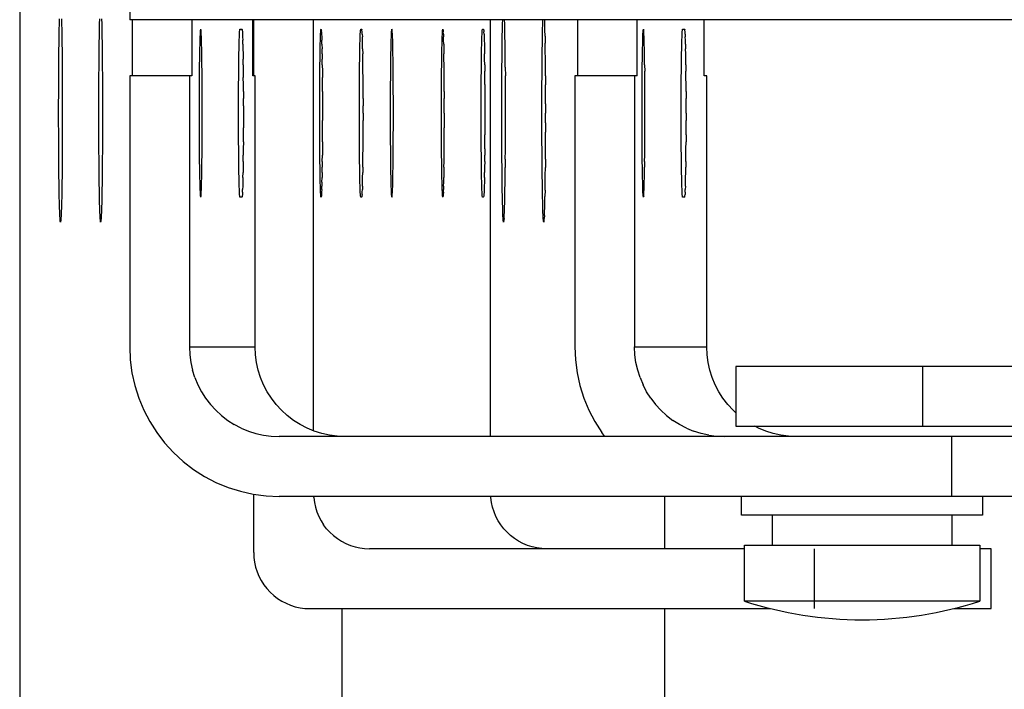
# Model space of a CAD drawing. Extents: x -12300 to 12300, y -2684 to 2667.
# Drawn here: x -511 to -459, y 1334 to 1370 of the extents above; entities that cross this region are included whole.
import ezdxf

# ---------------------------------------------------------------- set-up
doc = ezdxf.new("R2010")
doc.units = 0
doc.header["$LTSCALE"] = 101.6
doc.header["$MEASUREMENT"] = 0
doc.layers.add('DATA', color=7, linetype='CONTINUOUS')

msp = doc.modelspace()

# ---------------------------------------------------------------- linework, layer by layer
at = {"layer": 'DATA', "color": 7, "linetype": 'Continuous'}
for p, q in [((-511.336, 1506.401), (-511.336, 1293.599)), ((-505.449, 1430), (-505.449, 1370)), ((-509.216, 1369.462), (-509.209, 1369.772)), ((-509.209, 1369.772), (-509.201, 1370.045)), ((-509.103, 1370.045), (-509.096, 1369.772)), ((-509.096, 1369.772), (-509.089, 1369.462)), ((-507.066, 1369.462), (-507.059, 1369.772)), ((-507.059, 1369.772), (-507.051, 1370.045)), ((-506.953, 1370.045), (-506.946, 1369.772)), ((-506.946, 1369.772), (-506.939, 1369.462)), ((-445.465, 1370), (-505.449, 1370)), ((-505.314, 1370), (-505.314, 1367)), ((-502.114, 1370), (-502.114, 1367)), ((-498.864, 1367), (-498.864, 1370)), ((-498.808, 1367), (-498.808, 1370)), ((-495.609, 1348.005), (-495.609, 1370)), ((-486.128, 1347.7), (-486.128, 1370)), ((-485.497, 1369.462), (-485.49, 1369.772)), ((-485.49, 1369.772), (-485.484, 1370)), ((-485.377, 1369.772), (-485.383, 1370)), ((-485.371, 1369.462), (-485.377, 1369.772)), ((-483.347, 1369.462), (-483.34, 1369.772)), ((-483.34, 1369.772), (-483.334, 1370)), ((-483.227, 1369.772), (-483.233, 1370)), ((-483.22, 1369.462), (-483.227, 1369.772)), ((-481.485, 1370), (-481.485, 1367)), ((-478.285, 1367), (-478.285, 1370)), ((-474.696, 1367), (-474.696, 1370)), ((-509.222, 1369.119), (-509.216, 1369.462)), ((-509.089, 1369.462), (-509.082, 1369.119)), ((-507.072, 1369.119), (-507.066, 1369.462)), ((-506.939, 1369.462), (-506.932, 1369.119)), ((-501.672, 1369.078), (-501.666, 1369.229)), ((-501.666, 1369.229), (-501.66, 1369.347)), ((-501.66, 1369.347), (-501.653, 1369.432)), ((-501.653, 1369.432), (-501.647, 1369.483)), ((-501.647, 1369.483), (-501.64, 1369.5)), ((-501.634, 1369.483), (-501.64, 1369.5)), ((-501.627, 1369.432), (-501.634, 1369.483)), ((-501.621, 1369.347), (-501.627, 1369.432)), ((-501.614, 1369.229), (-501.621, 1369.347)), ((-501.608, 1369.078), (-501.614, 1369.229)), ((-499.577, 1369.078), (-499.571, 1369.229)), ((-499.571, 1369.229), (-499.565, 1369.347)), ((-499.565, 1369.347), (-499.558, 1369.432)), ((-499.558, 1369.432), (-499.552, 1369.483)), ((-499.552, 1369.483), (-499.545, 1369.5)), ((-499.545, 1369.5), (-499.435, 1369.5)), ((-499.435, 1369.5), (-499.429, 1369.483)), ((-499.422, 1369.432), (-499.429, 1369.483)), ((-499.422, 1369.432), (-499.415, 1369.347)), ((-499.415, 1369.347), (-499.409, 1369.229)), ((-499.409, 1369.229), (-499.403, 1369.078)), ((-495.235, 1369.078), (-495.228, 1369.229)), ((-495.228, 1369.229), (-495.222, 1369.347)), ((-495.222, 1369.347), (-495.216, 1369.432)), ((-495.216, 1369.432), (-495.209, 1369.483)), ((-495.209, 1369.483), (-495.202, 1369.5)), ((-495.196, 1369.483), (-495.202, 1369.5)), ((-495.196, 1369.483), (-495.189, 1369.432)), ((-495.183, 1369.347), (-495.189, 1369.432)), ((-495.183, 1369.347), (-495.176, 1369.229)), ((-495.176, 1369.229), (-495.17, 1369.078)), ((-493.11, 1369.078), (-493.104, 1369.229)), ((-493.104, 1369.229), (-493.097, 1369.347)), ((-493.097, 1369.347), (-493.091, 1369.432)), ((-493.091, 1369.432), (-493.084, 1369.483)), ((-493.084, 1369.483), (-493.078, 1369.5)), ((-493.078, 1369.5), (-493.027, 1369.5)), ((-493.027, 1369.5), (-493.02, 1369.483)), ((-493.014, 1369.432), (-493.02, 1369.483)), ((-493.007, 1369.347), (-493.014, 1369.432)), ((-493.001, 1369.229), (-493.007, 1369.347)), ((-493.001, 1369.229), (-492.995, 1369.078)), ((-491.442, 1369.078), (-491.436, 1369.229)), ((-491.436, 1369.229), (-491.43, 1369.347)), ((-491.43, 1369.347), (-491.423, 1369.432)), ((-491.423, 1369.432), (-491.417, 1369.483)), ((-491.417, 1369.483), (-491.41, 1369.5)), ((-491.404, 1369.483), (-491.41, 1369.5)), ((-491.397, 1369.432), (-491.404, 1369.483)), ((-491.39, 1369.347), (-491.397, 1369.432)), ((-491.384, 1369.229), (-491.39, 1369.347)), ((-491.378, 1369.078), (-491.384, 1369.229)), ((-488.717, 1369.078), (-488.711, 1369.229)), ((-488.711, 1369.229), (-488.704, 1369.347)), ((-488.704, 1369.347), (-488.698, 1369.432)), ((-488.698, 1369.432), (-488.691, 1369.483)), ((-488.691, 1369.483), (-488.685, 1369.5)), ((-488.685, 1369.5), (-488.678, 1369.483)), ((-488.671, 1369.432), (-488.678, 1369.483)), ((-488.671, 1369.432), (-488.665, 1369.347)), ((-488.658, 1369.229), (-488.665, 1369.347)), ((-488.658, 1369.229), (-488.652, 1369.078)), ((-486.592, 1369.078), (-486.586, 1369.229)), ((-486.586, 1369.229), (-486.58, 1369.347)), ((-486.58, 1369.347), (-486.573, 1369.432)), ((-486.573, 1369.432), (-486.567, 1369.483)), ((-486.567, 1369.483), (-486.56, 1369.5)), ((-486.56, 1369.5), (-486.509, 1369.5)), ((-486.509, 1369.5), (-486.502, 1369.483)), ((-486.496, 1369.432), (-486.502, 1369.483)), ((-486.496, 1369.432), (-486.489, 1369.347)), ((-486.483, 1369.229), (-486.489, 1369.347)), ((-486.483, 1369.229), (-486.477, 1369.078)), ((-485.504, 1369.119), (-485.497, 1369.462)), ((-485.364, 1369.119), (-485.371, 1369.462)), ((-483.354, 1369.119), (-483.347, 1369.462)), ((-483.214, 1369.119), (-483.22, 1369.462)), ((-477.979, 1369.078), (-477.973, 1369.229)), ((-477.973, 1369.229), (-477.966, 1369.347)), ((-477.966, 1369.347), (-477.96, 1369.432)), ((-477.96, 1369.432), (-477.953, 1369.483)), ((-477.953, 1369.483), (-477.947, 1369.5)), ((-477.947, 1369.5), (-477.94, 1369.483)), ((-477.933, 1369.432), (-477.94, 1369.483)), ((-477.927, 1369.347), (-477.933, 1369.432)), ((-477.921, 1369.229), (-477.927, 1369.347)), ((-477.914, 1369.078), (-477.921, 1369.229)), ((-475.884, 1369.078), (-475.878, 1369.229)), ((-475.878, 1369.229), (-475.871, 1369.347)), ((-475.871, 1369.347), (-475.865, 1369.432)), ((-475.865, 1369.432), (-475.858, 1369.483)), ((-475.858, 1369.483), (-475.852, 1369.5)), ((-475.852, 1369.5), (-475.741, 1369.5)), ((-475.741, 1369.5), (-475.735, 1369.483)), ((-475.728, 1369.432), (-475.735, 1369.483)), ((-475.722, 1369.347), (-475.728, 1369.432)), ((-475.715, 1369.229), (-475.722, 1369.347)), ((-475.715, 1369.229), (-475.709, 1369.078)), ((-509.233, 1368.341), (-509.228, 1368.744)), ((-509.228, 1368.744), (-509.222, 1369.119)), ((-509.082, 1369.119), (-509.077, 1368.744)), ((-509.077, 1368.744), (-509.071, 1368.341)), ((-507.083, 1368.341), (-507.078, 1368.744)), ((-507.078, 1368.744), (-507.072, 1369.119)), ((-506.932, 1369.119), (-506.927, 1368.744)), ((-506.927, 1368.744), (-506.921, 1368.341)), ((-501.684, 1368.686), (-501.678, 1368.897)), ((-501.678, 1368.897), (-501.672, 1369.078)), ((-501.602, 1368.897), (-501.608, 1369.078)), ((-501.597, 1368.686), (-501.602, 1368.897)), ((-499.589, 1368.686), (-499.583, 1368.897)), ((-499.583, 1368.897), (-499.577, 1369.078)), ((-499.403, 1369.078), (-499.397, 1368.897)), ((-499.391, 1368.686), (-499.397, 1368.897)), ((-495.246, 1368.686), (-495.24, 1368.897)), ((-495.24, 1368.897), (-495.235, 1369.078)), ((-495.17, 1369.078), (-495.164, 1368.897)), ((-495.159, 1368.686), (-495.164, 1368.897)), ((-493.121, 1368.686), (-493.116, 1368.897)), ((-493.116, 1368.897), (-493.11, 1369.078)), ((-492.989, 1368.897), (-492.995, 1369.078)), ((-492.983, 1368.686), (-492.989, 1368.897)), ((-491.454, 1368.686), (-491.448, 1368.897)), ((-491.448, 1368.897), (-491.442, 1369.078)), ((-491.372, 1368.897), (-491.378, 1369.078)), ((-491.366, 1368.686), (-491.372, 1368.897)), ((-488.728, 1368.686), (-488.723, 1368.897)), ((-488.723, 1368.897), (-488.717, 1369.078)), ((-488.646, 1368.897), (-488.652, 1369.078)), ((-488.641, 1368.686), (-488.646, 1368.897)), ((-486.604, 1368.686), (-486.598, 1368.897)), ((-486.598, 1368.897), (-486.592, 1369.078)), ((-486.477, 1369.078), (-486.471, 1368.897)), ((-486.471, 1368.897), (-486.465, 1368.686)), ((-485.515, 1368.341), (-485.509, 1368.744)), ((-485.509, 1368.744), (-485.504, 1369.119)), ((-485.358, 1368.744), (-485.364, 1369.119)), ((-485.353, 1368.341), (-485.358, 1368.744)), ((-483.365, 1368.341), (-483.359, 1368.744)), ((-483.359, 1368.744), (-483.354, 1369.119)), ((-483.214, 1369.119), (-483.208, 1368.744)), ((-483.203, 1368.341), (-483.208, 1368.744)), ((-477.99, 1368.686), (-477.985, 1368.897)), ((-477.985, 1368.897), (-477.979, 1369.078)), ((-477.908, 1368.897), (-477.914, 1369.078)), ((-477.903, 1368.686), (-477.908, 1368.897)), ((-475.895, 1368.686), (-475.89, 1368.897)), ((-475.89, 1368.897), (-475.884, 1369.078)), ((-475.703, 1368.897), (-475.709, 1369.078)), ((-475.698, 1368.686), (-475.703, 1368.897)), ((-509.238, 1367.912), (-509.233, 1368.341)), ((-509.071, 1368.341), (-509.067, 1367.912)), ((-507.088, 1367.912), (-507.083, 1368.341)), ((-506.921, 1368.341), (-506.917, 1367.912)), ((-501.699, 1367.893), (-501.694, 1368.182)), ((-501.694, 1368.182), (-501.689, 1368.447)), ((-501.689, 1368.447), (-501.684, 1368.686)), ((-501.591, 1368.447), (-501.597, 1368.686)), ((-501.586, 1368.182), (-501.591, 1368.447)), ((-501.582, 1367.893), (-501.586, 1368.182)), ((-499.604, 1367.893), (-499.599, 1368.182)), ((-499.599, 1368.182), (-499.594, 1368.447)), ((-499.594, 1368.447), (-499.589, 1368.686)), ((-499.391, 1368.686), (-499.386, 1368.447)), ((-499.386, 1368.447), (-499.381, 1368.182)), ((-499.381, 1368.182), (-499.377, 1367.893)), ((-495.261, 1367.893), (-495.256, 1368.182)), ((-495.256, 1368.182), (-495.251, 1368.447)), ((-495.251, 1368.447), (-495.246, 1368.686)), ((-495.159, 1368.686), (-495.153, 1368.447)), ((-495.149, 1368.182), (-495.153, 1368.447)), ((-495.149, 1368.182), (-495.144, 1367.893)), ((-493.136, 1367.893), (-493.132, 1368.182)), ((-493.132, 1368.182), (-493.127, 1368.447)), ((-493.127, 1368.447), (-493.121, 1368.686)), ((-492.978, 1368.447), (-492.983, 1368.686)), ((-492.978, 1368.447), (-492.973, 1368.182)), ((-492.969, 1367.893), (-492.973, 1368.182)), ((-491.469, 1367.893), (-491.464, 1368.182)), ((-491.464, 1368.182), (-491.459, 1368.447)), ((-491.459, 1368.447), (-491.454, 1368.686)), ((-491.361, 1368.447), (-491.366, 1368.686)), ((-491.356, 1368.182), (-491.361, 1368.447)), ((-491.352, 1367.893), (-491.356, 1368.182)), ((-488.743, 1367.893), (-488.738, 1368.182)), ((-488.738, 1368.182), (-488.733, 1368.447)), ((-488.733, 1368.447), (-488.728, 1368.686)), ((-488.641, 1368.686), (-488.636, 1368.447)), ((-488.636, 1368.447), (-488.631, 1368.182)), ((-488.626, 1367.893), (-488.631, 1368.182)), ((-486.618, 1367.893), (-486.614, 1368.182)), ((-486.614, 1368.182), (-486.609, 1368.447)), ((-486.609, 1368.447), (-486.604, 1368.686)), ((-486.465, 1368.686), (-486.46, 1368.447)), ((-486.46, 1368.447), (-486.455, 1368.182)), ((-486.451, 1367.893), (-486.455, 1368.182)), ((-485.519, 1367.912), (-485.515, 1368.341)), ((-485.349, 1367.912), (-485.353, 1368.341)), ((-483.369, 1367.912), (-483.365, 1368.341)), ((-483.198, 1367.912), (-483.203, 1368.341)), ((-478.005, 1367.893), (-478, 1368.182)), ((-478, 1368.182), (-477.996, 1368.447)), ((-477.996, 1368.447), (-477.99, 1368.686)), ((-477.898, 1368.447), (-477.903, 1368.686)), ((-477.893, 1368.182), (-477.898, 1368.447)), ((-477.888, 1367.893), (-477.893, 1368.182)), ((-475.91, 1367.893), (-475.905, 1368.182)), ((-475.905, 1368.182), (-475.901, 1368.447)), ((-475.901, 1368.447), (-475.895, 1368.686)), ((-475.698, 1368.686), (-475.693, 1368.447)), ((-475.688, 1368.182), (-475.693, 1368.447)), ((-475.683, 1367.893), (-475.688, 1368.182)), ((-509.242, 1367.462), (-509.238, 1367.912)), ((-509.067, 1367.912), (-509.063, 1367.462)), ((-507.091, 1367.462), (-507.088, 1367.912)), ((-506.917, 1367.912), (-506.913, 1367.462)), ((-501.703, 1367.581), (-501.699, 1367.893)), ((-501.578, 1367.581), (-501.582, 1367.893)), ((-499.608, 1367.581), (-499.604, 1367.893)), ((-499.373, 1367.581), (-499.377, 1367.893)), ((-495.265, 1367.581), (-495.261, 1367.893)), ((-495.14, 1367.581), (-495.144, 1367.893)), ((-493.14, 1367.581), (-493.136, 1367.893)), ((-492.965, 1367.581), (-492.969, 1367.893)), ((-491.473, 1367.581), (-491.469, 1367.893)), ((-491.348, 1367.581), (-491.352, 1367.893)), ((-488.747, 1367.581), (-488.743, 1367.893)), ((-488.622, 1367.581), (-488.626, 1367.893)), ((-486.622, 1367.581), (-486.618, 1367.893)), ((-486.447, 1367.581), (-486.451, 1367.893)), ((-485.523, 1367.462), (-485.519, 1367.912)), ((-485.345, 1367.462), (-485.349, 1367.912)), ((-483.373, 1367.462), (-483.369, 1367.912)), ((-483.195, 1367.462), (-483.198, 1367.912)), ((-478.009, 1367.581), (-478.005, 1367.893)), ((-477.884, 1367.581), (-477.888, 1367.893)), ((-475.914, 1367.581), (-475.91, 1367.893)), ((-475.679, 1367.581), (-475.683, 1367.893)), ((-509.245, 1366.992), (-509.242, 1367.462)), ((-509.063, 1367.462), (-509.06, 1366.992)), ((-507.095, 1366.992), (-507.091, 1367.462)), ((-506.913, 1367.462), (-506.909, 1366.992)), ((-501.709, 1366.902), (-501.706, 1367.25)), ((-501.706, 1367.25), (-501.703, 1367.581)), ((-501.574, 1367.25), (-501.578, 1367.581)), ((-501.571, 1366.902), (-501.574, 1367.25)), ((-499.614, 1366.902), (-499.611, 1367.25)), ((-499.611, 1367.25), (-499.608, 1367.581)), ((-499.373, 1367.581), (-499.369, 1367.25)), ((-499.369, 1367.25), (-499.366, 1366.902)), ((-495.271, 1366.902), (-495.268, 1367.25)), ((-495.268, 1367.25), (-495.265, 1367.581)), ((-495.14, 1367.581), (-495.136, 1367.25)), ((-495.136, 1367.25), (-495.133, 1366.902)), ((-493.147, 1366.902), (-493.144, 1367.25)), ((-493.144, 1367.25), (-493.14, 1367.581)), ((-492.961, 1367.25), (-492.965, 1367.581)), ((-492.958, 1366.902), (-492.961, 1367.25)), ((-491.479, 1366.902), (-491.476, 1367.25)), ((-491.476, 1367.25), (-491.473, 1367.581)), ((-491.344, 1367.25), (-491.348, 1367.581)), ((-491.341, 1366.902), (-491.344, 1367.25)), ((-488.754, 1366.902), (-488.751, 1367.25)), ((-488.751, 1367.25), (-488.747, 1367.581)), ((-488.619, 1367.25), (-488.622, 1367.581)), ((-488.615, 1366.902), (-488.619, 1367.25)), ((-486.629, 1366.902), (-486.626, 1367.25)), ((-486.626, 1367.25), (-486.622, 1367.581)), ((-486.447, 1367.581), (-486.443, 1367.25)), ((-486.44, 1366.902), (-486.443, 1367.25)), ((-485.527, 1366.992), (-485.523, 1367.462)), ((-485.345, 1367.462), (-485.341, 1366.992)), ((-483.377, 1366.992), (-483.373, 1367.462)), ((-483.191, 1366.992), (-483.195, 1367.462)), ((-478.016, 1366.902), (-478.013, 1367.25)), ((-478.013, 1367.25), (-478.009, 1367.581)), ((-477.884, 1367.581), (-477.881, 1367.25)), ((-477.878, 1366.902), (-477.881, 1367.25)), ((-475.921, 1366.902), (-475.918, 1367.25)), ((-475.918, 1367.25), (-475.914, 1367.581)), ((-475.679, 1367.581), (-475.676, 1367.25)), ((-475.672, 1366.902), (-475.676, 1367.25)), ((-509.247, 1366.508), (-509.245, 1366.992)), ((-509.06, 1366.992), (-509.057, 1366.508)), ((-507.097, 1366.508), (-507.095, 1366.992)), ((-506.909, 1366.992), (-506.907, 1366.508)), ((-505.449, 1367), (-505.449, 1352.5)), ((-502.114, 1367), (-505.449, 1367)), ((-502.25, 1367), (-502.25, 1352.5)), ((-501.712, 1366.539), (-501.709, 1366.902)), ((-501.569, 1366.539), (-501.571, 1366.902)), ((-499.617, 1366.539), (-499.614, 1366.902)), ((-499.364, 1366.539), (-499.366, 1366.902)), ((-498.728, 1367), (-498.864, 1367)), ((-498.728, 1352.5), (-498.728, 1367)), ((-495.274, 1366.539), (-495.271, 1366.902)), ((-495.131, 1366.539), (-495.133, 1366.902)), ((-493.149, 1366.539), (-493.147, 1366.902)), ((-492.955, 1366.539), (-492.958, 1366.902)), ((-491.482, 1366.539), (-491.479, 1366.902)), ((-491.339, 1366.539), (-491.341, 1366.902)), ((-488.756, 1366.539), (-488.754, 1366.902)), ((-488.613, 1366.539), (-488.615, 1366.902)), ((-486.631, 1366.539), (-486.629, 1366.902)), ((-486.437, 1366.539), (-486.44, 1366.902)), ((-485.529, 1366.508), (-485.527, 1366.992)), ((-485.339, 1366.508), (-485.341, 1366.992)), ((-483.379, 1366.508), (-483.377, 1366.992)), ((-483.191, 1366.992), (-483.189, 1366.508)), ((-481.62, 1367), (-481.62, 1352.5)), ((-478.285, 1367), (-481.62, 1367)), ((-478.421, 1367), (-478.421, 1352.5)), ((-478.018, 1366.539), (-478.016, 1366.902)), ((-477.875, 1366.539), (-477.878, 1366.902)), ((-475.923, 1366.539), (-475.921, 1366.902)), ((-475.67, 1366.539), (-475.672, 1366.902)), ((-474.561, 1367), (-474.696, 1367)), ((-474.561, 1352.5), (-474.561, 1367)), ((-509.249, 1366.012), (-509.247, 1366.508)), ((-509.057, 1366.508), (-509.055, 1366.012)), ((-507.099, 1366.012), (-507.097, 1366.508)), ((-506.907, 1366.508), (-506.905, 1366.012)), ((-501.715, 1365.781), (-501.714, 1366.165)), ((-501.714, 1366.165), (-501.712, 1366.539)), ((-501.567, 1366.165), (-501.569, 1366.539)), ((-501.565, 1365.781), (-501.567, 1366.165)), ((-499.62, 1365.781), (-499.619, 1366.165)), ((-499.619, 1366.165), (-499.617, 1366.539)), ((-499.362, 1366.165), (-499.364, 1366.539)), ((-499.362, 1366.165), (-499.36, 1365.781)), ((-495.277, 1365.781), (-495.276, 1366.165)), ((-495.276, 1366.165), (-495.274, 1366.539)), ((-495.129, 1366.165), (-495.131, 1366.539)), ((-495.129, 1366.165), (-495.127, 1365.781)), ((-493.153, 1365.781), (-493.151, 1366.165)), ((-493.151, 1366.165), (-493.149, 1366.539)), ((-492.953, 1366.165), (-492.955, 1366.539)), ((-492.952, 1365.781), (-492.953, 1366.165)), ((-491.485, 1365.781), (-491.484, 1366.165)), ((-491.484, 1366.165), (-491.482, 1366.539)), ((-491.337, 1366.165), (-491.339, 1366.539)), ((-491.335, 1365.781), (-491.337, 1366.165)), ((-488.76, 1365.781), (-488.758, 1366.165)), ((-488.758, 1366.165), (-488.756, 1366.539)), ((-488.611, 1366.165), (-488.613, 1366.539)), ((-488.611, 1366.165), (-488.61, 1365.781)), ((-486.635, 1365.781), (-486.633, 1366.165)), ((-486.633, 1366.165), (-486.631, 1366.539)), ((-486.437, 1366.539), (-486.435, 1366.165)), ((-486.435, 1366.165), (-486.434, 1365.781)), ((-485.531, 1366.012), (-485.529, 1366.508)), ((-485.337, 1366.012), (-485.339, 1366.508)), ((-483.381, 1366.012), (-483.379, 1366.508)), ((-483.187, 1366.012), (-483.189, 1366.508)), ((-478.022, 1365.781), (-478.02, 1366.165)), ((-478.02, 1366.165), (-478.018, 1366.539)), ((-477.873, 1366.165), (-477.875, 1366.539)), ((-477.872, 1365.781), (-477.873, 1366.165)), ((-475.927, 1365.781), (-475.925, 1366.165)), ((-475.925, 1366.165), (-475.923, 1366.539)), ((-475.668, 1366.165), (-475.67, 1366.539)), ((-475.668, 1366.165), (-475.666, 1365.781)), ((-509.25, 1365.508), (-509.249, 1366.012)), ((-509.055, 1366.012), (-509.054, 1365.508)), ((-507.1, 1365.508), (-507.099, 1366.012)), ((-506.905, 1366.012), (-506.904, 1365.508)), ((-501.716, 1365.392), (-501.715, 1365.781)), ((-501.564, 1365.392), (-501.565, 1365.781)), ((-499.621, 1365.392), (-499.62, 1365.781)), ((-499.359, 1365.392), (-499.36, 1365.781)), ((-495.278, 1365.392), (-495.277, 1365.781)), ((-495.127, 1365.781), (-495.126, 1365.392)), ((-493.154, 1365.392), (-493.153, 1365.781)), ((-492.952, 1365.781), (-492.951, 1365.392)), ((-491.486, 1365.392), (-491.485, 1365.781)), ((-491.334, 1365.392), (-491.335, 1365.781)), ((-488.76, 1365.392), (-488.76, 1365.781)), ((-488.609, 1365.392), (-488.61, 1365.781)), ((-486.636, 1365.392), (-486.635, 1365.781)), ((-486.434, 1365.781), (-486.433, 1365.392)), ((-485.532, 1365.508), (-485.531, 1366.012)), ((-485.336, 1365.508), (-485.337, 1366.012)), ((-483.382, 1365.508), (-483.381, 1366.012)), ((-483.186, 1365.508), (-483.187, 1366.012)), ((-478.022, 1365.392), (-478.022, 1365.781)), ((-477.871, 1365.392), (-477.872, 1365.781)), ((-475.927, 1365.392), (-475.927, 1365.781)), ((-475.666, 1365.392), (-475.666, 1365.781)), ((-509.251, 1365), (-509.25, 1365.508)), ((-509.054, 1365.508), (-509.054, 1365)), ((-507.101, 1365), (-507.1, 1365.508)), ((-506.904, 1365.508), (-506.904, 1365)), ((-501.716, 1365), (-501.716, 1365.392)), ((-501.564, 1365), (-501.564, 1365.392)), ((-499.621, 1365), (-499.621, 1365.392)), ((-499.359, 1365.392), (-499.359, 1365)), ((-495.279, 1365), (-495.278, 1365.392)), ((-495.126, 1365.392), (-495.126, 1365)), ((-493.154, 1365), (-493.154, 1365.392)), ((-492.951, 1365), (-492.951, 1365.392)), ((-491.486, 1365), (-491.486, 1365.392)), ((-491.334, 1365), (-491.334, 1365.392)), ((-488.761, 1365), (-488.76, 1365.392)), ((-488.608, 1365), (-488.609, 1365.392)), ((-486.636, 1365), (-486.636, 1365.392)), ((-486.433, 1365.392), (-486.433, 1365)), ((-485.533, 1365), (-485.532, 1365.508)), ((-485.335, 1365), (-485.336, 1365.508)), ((-483.382, 1365), (-483.382, 1365.508)), ((-483.186, 1365.508), (-483.185, 1365)), ((-478.023, 1365), (-478.022, 1365.392)), ((-477.87, 1365), (-477.871, 1365.392)), ((-475.928, 1365), (-475.927, 1365.392)), ((-475.665, 1365), (-475.666, 1365.392)), ((-509.25, 1364.492), (-509.251, 1365)), ((-509.249, 1363.988), (-509.25, 1364.492)), ((-509.054, 1364.492), (-509.055, 1363.988)), ((-509.054, 1365), (-509.054, 1364.492)), ((-507.1, 1364.492), (-507.101, 1365)), ((-507.099, 1363.988), (-507.1, 1364.492)), ((-506.904, 1364.492), (-506.905, 1363.988)), ((-506.904, 1365), (-506.904, 1364.492)), ((-501.716, 1364.608), (-501.716, 1365)), ((-501.715, 1364.219), (-501.716, 1364.608)), ((-501.565, 1364.219), (-501.564, 1364.608)), ((-501.564, 1364.608), (-501.564, 1365)), ((-499.621, 1364.608), (-499.621, 1365)), ((-499.62, 1364.219), (-499.621, 1364.608)), ((-499.359, 1364.608), (-499.36, 1364.219)), ((-499.359, 1365), (-499.359, 1364.608)), ((-495.278, 1364.608), (-495.279, 1365)), ((-495.277, 1364.219), (-495.278, 1364.608)), ((-495.127, 1364.219), (-495.126, 1364.608)), ((-495.126, 1365), (-495.126, 1364.608)), ((-493.154, 1364.608), (-493.154, 1365)), ((-493.153, 1364.219), (-493.154, 1364.608)), ((-492.952, 1364.219), (-492.951, 1364.608)), ((-492.951, 1365), (-492.951, 1364.608)), ((-491.486, 1364.608), (-491.486, 1365)), ((-491.485, 1364.219), (-491.486, 1364.608)), ((-491.335, 1364.219), (-491.334, 1364.608)), ((-491.334, 1364.608), (-491.334, 1365)), ((-488.76, 1364.608), (-488.761, 1365)), ((-488.76, 1364.219), (-488.76, 1364.608)), ((-488.609, 1364.608), (-488.61, 1364.219)), ((-488.608, 1365), (-488.609, 1364.608)), ((-486.636, 1364.608), (-486.636, 1365)), ((-486.635, 1364.219), (-486.636, 1364.608)), ((-486.433, 1364.608), (-486.434, 1364.219)), ((-486.433, 1365), (-486.433, 1364.608)), ((-485.532, 1364.492), (-485.533, 1365)), ((-485.531, 1363.988), (-485.532, 1364.492)), ((-485.337, 1363.988), (-485.336, 1364.492)), ((-485.336, 1364.492), (-485.335, 1365)), ((-483.382, 1364.492), (-483.382, 1365)), ((-483.381, 1363.988), (-483.382, 1364.492)), ((-483.186, 1364.492), (-483.187, 1363.988)), ((-483.186, 1364.492), (-483.185, 1365)), ((-478.022, 1364.608), (-478.023, 1365)), ((-478.022, 1364.219), (-478.022, 1364.608)), ((-477.872, 1364.219), (-477.871, 1364.608)), ((-477.871, 1364.608), (-477.87, 1365)), ((-475.927, 1364.608), (-475.928, 1365)), ((-475.927, 1364.219), (-475.927, 1364.608)), ((-475.665, 1365), (-475.666, 1364.608)), ((-475.666, 1364.219), (-475.666, 1364.608)), ((-509.247, 1363.492), (-509.249, 1363.988)), ((-509.055, 1363.988), (-509.057, 1363.492)), ((-507.097, 1363.492), (-507.099, 1363.988)), ((-506.905, 1363.988), (-506.907, 1363.492)), ((-501.714, 1363.835), (-501.715, 1364.219)), ((-501.567, 1363.835), (-501.565, 1364.219)), ((-499.619, 1363.835), (-499.62, 1364.219)), ((-499.362, 1363.835), (-499.36, 1364.219)), ((-495.276, 1363.835), (-495.277, 1364.219)), ((-495.129, 1363.835), (-495.127, 1364.219)), ((-493.151, 1363.835), (-493.153, 1364.219)), ((-492.953, 1363.835), (-492.952, 1364.219)), ((-491.484, 1363.835), (-491.485, 1364.219)), ((-491.337, 1363.835), (-491.335, 1364.219)), ((-488.758, 1363.835), (-488.76, 1364.219)), ((-488.611, 1363.835), (-488.61, 1364.219)), ((-486.633, 1363.835), (-486.635, 1364.219)), ((-486.434, 1364.219), (-486.435, 1363.835)), ((-485.529, 1363.492), (-485.531, 1363.988)), ((-485.339, 1363.492), (-485.337, 1363.988)), ((-483.379, 1363.492), (-483.381, 1363.988)), ((-483.189, 1363.492), (-483.187, 1363.988)), ((-478.02, 1363.835), (-478.022, 1364.219)), ((-477.873, 1363.835), (-477.872, 1364.219)), ((-475.925, 1363.835), (-475.927, 1364.219)), ((-475.668, 1363.835), (-475.666, 1364.219)), ((-509.245, 1363.008), (-509.247, 1363.492)), ((-509.057, 1363.492), (-509.06, 1363.008)), ((-507.095, 1363.008), (-507.097, 1363.492)), ((-506.907, 1363.492), (-506.909, 1363.008)), ((-501.712, 1363.461), (-501.714, 1363.835)), ((-501.709, 1363.098), (-501.712, 1363.461)), ((-501.571, 1363.098), (-501.569, 1363.461)), ((-501.569, 1363.461), (-501.567, 1363.835)), ((-499.617, 1363.461), (-499.619, 1363.835)), ((-499.614, 1363.098), (-499.617, 1363.461)), ((-499.364, 1363.461), (-499.366, 1363.098)), ((-499.364, 1363.461), (-499.362, 1363.835)), ((-495.274, 1363.461), (-495.276, 1363.835)), ((-495.271, 1363.098), (-495.274, 1363.461)), ((-495.131, 1363.461), (-495.133, 1363.098)), ((-495.131, 1363.461), (-495.129, 1363.835)), ((-493.149, 1363.461), (-493.151, 1363.835)), ((-493.147, 1363.098), (-493.149, 1363.461)), ((-492.958, 1363.098), (-492.955, 1363.461)), ((-492.955, 1363.461), (-492.953, 1363.835)), ((-491.482, 1363.461), (-491.484, 1363.835)), ((-491.479, 1363.098), (-491.482, 1363.461)), ((-491.341, 1363.098), (-491.339, 1363.461)), ((-491.339, 1363.461), (-491.337, 1363.835)), ((-488.756, 1363.461), (-488.758, 1363.835)), ((-488.754, 1363.098), (-488.756, 1363.461)), ((-488.615, 1363.098), (-488.613, 1363.461)), ((-488.613, 1363.461), (-488.611, 1363.835)), ((-486.631, 1363.461), (-486.633, 1363.835)), ((-486.629, 1363.098), (-486.631, 1363.461)), ((-486.44, 1363.098), (-486.437, 1363.461)), ((-486.437, 1363.461), (-486.435, 1363.835)), ((-485.527, 1363.008), (-485.529, 1363.492)), ((-485.341, 1363.008), (-485.339, 1363.492)), ((-483.377, 1363.008), (-483.379, 1363.492)), ((-483.191, 1363.008), (-483.189, 1363.492)), ((-478.018, 1363.461), (-478.02, 1363.835)), ((-478.016, 1363.098), (-478.018, 1363.461)), ((-477.878, 1363.098), (-477.875, 1363.461)), ((-477.875, 1363.461), (-477.873, 1363.835)), ((-475.923, 1363.461), (-475.925, 1363.835)), ((-475.921, 1363.098), (-475.923, 1363.461)), ((-475.672, 1363.098), (-475.67, 1363.461)), ((-475.668, 1363.835), (-475.67, 1363.461)), ((-509.242, 1362.538), (-509.245, 1363.008)), ((-509.06, 1363.008), (-509.063, 1362.538)), ((-507.091, 1362.538), (-507.095, 1363.008)), ((-506.909, 1363.008), (-506.913, 1362.538)), ((-501.706, 1362.75), (-501.709, 1363.098)), ((-501.574, 1362.75), (-501.571, 1363.098)), ((-499.611, 1362.75), (-499.614, 1363.098)), ((-499.366, 1363.098), (-499.369, 1362.75)), ((-495.268, 1362.75), (-495.271, 1363.098)), ((-495.133, 1363.098), (-495.136, 1362.75)), ((-493.144, 1362.75), (-493.147, 1363.098)), ((-492.961, 1362.75), (-492.958, 1363.098)), ((-491.476, 1362.75), (-491.479, 1363.098)), ((-491.344, 1362.75), (-491.341, 1363.098)), ((-488.751, 1362.75), (-488.754, 1363.098)), ((-488.619, 1362.75), (-488.615, 1363.098)), ((-486.626, 1362.75), (-486.629, 1363.098)), ((-486.44, 1363.098), (-486.443, 1362.75)), ((-485.523, 1362.538), (-485.527, 1363.008)), ((-485.345, 1362.538), (-485.341, 1363.008)), ((-483.373, 1362.538), (-483.377, 1363.008)), ((-483.195, 1362.538), (-483.191, 1363.008)), ((-478.013, 1362.75), (-478.016, 1363.098)), ((-477.881, 1362.75), (-477.878, 1363.098)), ((-475.918, 1362.75), (-475.921, 1363.098)), ((-475.676, 1362.75), (-475.672, 1363.098)), ((-509.238, 1362.087), (-509.242, 1362.538)), ((-509.063, 1362.538), (-509.067, 1362.087)), ((-507.088, 1362.087), (-507.091, 1362.538)), ((-506.913, 1362.538), (-506.917, 1362.087)), ((-501.703, 1362.419), (-501.706, 1362.75)), ((-501.699, 1362.107), (-501.703, 1362.419)), ((-501.582, 1362.107), (-501.578, 1362.419)), ((-501.578, 1362.419), (-501.574, 1362.75)), ((-499.608, 1362.419), (-499.611, 1362.75)), ((-499.604, 1362.107), (-499.608, 1362.419)), ((-499.373, 1362.419), (-499.377, 1362.107)), ((-499.373, 1362.419), (-499.369, 1362.75)), ((-495.265, 1362.419), (-495.268, 1362.75)), ((-495.261, 1362.107), (-495.265, 1362.419)), ((-495.14, 1362.419), (-495.144, 1362.107)), ((-495.14, 1362.419), (-495.136, 1362.75)), ((-493.14, 1362.419), (-493.144, 1362.75)), ((-493.136, 1362.107), (-493.14, 1362.419)), ((-492.969, 1362.107), (-492.965, 1362.419)), ((-492.965, 1362.419), (-492.961, 1362.75)), ((-491.473, 1362.419), (-491.476, 1362.75)), ((-491.469, 1362.107), (-491.473, 1362.419)), ((-491.352, 1362.107), (-491.348, 1362.419)), ((-491.348, 1362.419), (-491.344, 1362.75)), ((-488.747, 1362.419), (-488.751, 1362.75)), ((-488.743, 1362.107), (-488.747, 1362.419)), ((-488.626, 1362.107), (-488.622, 1362.419)), ((-488.622, 1362.419), (-488.619, 1362.75)), ((-486.622, 1362.419), (-486.626, 1362.75)), ((-486.618, 1362.107), (-486.622, 1362.419)), ((-486.447, 1362.419), (-486.451, 1362.107)), ((-486.447, 1362.419), (-486.443, 1362.75)), ((-485.519, 1362.087), (-485.523, 1362.538)), ((-485.345, 1362.538), (-485.349, 1362.087)), ((-483.369, 1362.087), (-483.373, 1362.538)), ((-483.195, 1362.538), (-483.198, 1362.087)), ((-478.009, 1362.419), (-478.013, 1362.75)), ((-478.005, 1362.107), (-478.009, 1362.419)), ((-477.884, 1362.419), (-477.888, 1362.107)), ((-477.884, 1362.419), (-477.881, 1362.75)), ((-475.914, 1362.419), (-475.918, 1362.75)), ((-475.91, 1362.107), (-475.914, 1362.419)), ((-475.679, 1362.419), (-475.683, 1362.107)), ((-475.679, 1362.419), (-475.676, 1362.75)), ((-509.233, 1361.659), (-509.238, 1362.087)), ((-509.067, 1362.087), (-509.071, 1361.659)), ((-507.083, 1361.659), (-507.088, 1362.087)), ((-506.917, 1362.087), (-506.921, 1361.659)), ((-501.694, 1361.818), (-501.699, 1362.107)), ((-501.586, 1361.818), (-501.582, 1362.107)), ((-499.599, 1361.818), (-499.604, 1362.107)), ((-499.377, 1362.107), (-499.381, 1361.818)), ((-495.256, 1361.818), (-495.261, 1362.107)), ((-495.149, 1361.818), (-495.144, 1362.107)), ((-493.132, 1361.818), (-493.136, 1362.107)), ((-492.969, 1362.107), (-492.973, 1361.818)), ((-491.464, 1361.818), (-491.469, 1362.107)), ((-491.356, 1361.818), (-491.352, 1362.107)), ((-488.738, 1361.818), (-488.743, 1362.107)), ((-488.626, 1362.107), (-488.631, 1361.818)), ((-486.614, 1361.818), (-486.618, 1362.107)), ((-486.451, 1362.107), (-486.455, 1361.818)), ((-485.515, 1361.659), (-485.519, 1362.087)), ((-485.353, 1361.659), (-485.349, 1362.087)), ((-483.365, 1361.659), (-483.369, 1362.087)), ((-483.203, 1361.659), (-483.198, 1362.087)), ((-478, 1361.818), (-478.005, 1362.107)), ((-477.893, 1361.818), (-477.888, 1362.107)), ((-475.905, 1361.818), (-475.91, 1362.107)), ((-475.688, 1361.818), (-475.683, 1362.107)), ((-509.228, 1361.256), (-509.233, 1361.659)), ((-509.071, 1361.659), (-509.077, 1361.256)), ((-507.078, 1361.256), (-507.083, 1361.659)), ((-506.921, 1361.659), (-506.927, 1361.256)), ((-501.689, 1361.553), (-501.694, 1361.818)), ((-501.684, 1361.314), (-501.689, 1361.553)), ((-501.597, 1361.314), (-501.591, 1361.553)), ((-501.591, 1361.553), (-501.586, 1361.818)), ((-499.594, 1361.553), (-499.599, 1361.818)), ((-499.589, 1361.314), (-499.594, 1361.553)), ((-499.386, 1361.553), (-499.391, 1361.314)), ((-499.386, 1361.553), (-499.381, 1361.818)), ((-495.251, 1361.553), (-495.256, 1361.818)), ((-495.246, 1361.314), (-495.251, 1361.553)), ((-495.159, 1361.314), (-495.153, 1361.553)), ((-495.149, 1361.818), (-495.153, 1361.553)), ((-493.127, 1361.553), (-493.132, 1361.818)), ((-493.121, 1361.314), (-493.127, 1361.553)), ((-492.983, 1361.314), (-492.978, 1361.553)), ((-492.978, 1361.553), (-492.973, 1361.818)), ((-491.459, 1361.553), (-491.464, 1361.818)), ((-491.454, 1361.314), (-491.459, 1361.553)), ((-491.366, 1361.314), (-491.361, 1361.553)), ((-491.361, 1361.553), (-491.356, 1361.818)), ((-488.733, 1361.553), (-488.738, 1361.818)), ((-488.728, 1361.314), (-488.733, 1361.553)), ((-488.641, 1361.314), (-488.636, 1361.553)), ((-488.631, 1361.818), (-488.636, 1361.553)), ((-486.609, 1361.553), (-486.614, 1361.818)), ((-486.604, 1361.314), (-486.609, 1361.553)), ((-486.46, 1361.553), (-486.465, 1361.314)), ((-486.46, 1361.553), (-486.455, 1361.818)), ((-485.509, 1361.256), (-485.515, 1361.659)), ((-485.358, 1361.256), (-485.353, 1361.659)), ((-483.359, 1361.256), (-483.365, 1361.659)), ((-483.208, 1361.256), (-483.203, 1361.659)), ((-477.996, 1361.553), (-478, 1361.818)), ((-477.99, 1361.314), (-477.996, 1361.553)), ((-477.903, 1361.314), (-477.898, 1361.553)), ((-477.898, 1361.553), (-477.893, 1361.818)), ((-475.901, 1361.553), (-475.905, 1361.818)), ((-475.895, 1361.314), (-475.901, 1361.553)), ((-475.698, 1361.314), (-475.693, 1361.553)), ((-475.693, 1361.553), (-475.688, 1361.818)), ((-509.222, 1360.881), (-509.228, 1361.256)), ((-509.216, 1360.538), (-509.222, 1360.881)), ((-509.082, 1360.881), (-509.089, 1360.538)), ((-509.077, 1361.256), (-509.082, 1360.881)), ((-507.072, 1360.881), (-507.078, 1361.256)), ((-507.066, 1360.538), (-507.072, 1360.881)), ((-506.932, 1360.881), (-506.939, 1360.538)), ((-506.927, 1361.256), (-506.932, 1360.881)), ((-501.678, 1361.103), (-501.684, 1361.314)), ((-501.672, 1360.922), (-501.678, 1361.103)), ((-501.666, 1360.771), (-501.672, 1360.922)), ((-501.614, 1360.771), (-501.608, 1360.922)), ((-501.608, 1360.922), (-501.602, 1361.103)), ((-501.602, 1361.103), (-501.597, 1361.314)), ((-499.583, 1361.103), (-499.589, 1361.314)), ((-499.577, 1360.922), (-499.583, 1361.103)), ((-499.571, 1360.771), (-499.577, 1360.922)), ((-499.409, 1360.771), (-499.403, 1360.922)), ((-499.397, 1361.103), (-499.403, 1360.922)), ((-499.391, 1361.314), (-499.397, 1361.103)), ((-495.24, 1361.103), (-495.246, 1361.314)), ((-495.235, 1360.922), (-495.24, 1361.103)), ((-495.228, 1360.771), (-495.235, 1360.922)), ((-495.17, 1360.922), (-495.176, 1360.771)), ((-495.17, 1360.922), (-495.164, 1361.103)), ((-495.159, 1361.314), (-495.164, 1361.103)), ((-493.116, 1361.103), (-493.121, 1361.314)), ((-493.11, 1360.922), (-493.116, 1361.103)), ((-493.104, 1360.771), (-493.11, 1360.922)), ((-493.001, 1360.771), (-492.995, 1360.922)), ((-492.989, 1361.103), (-492.995, 1360.922)), ((-492.989, 1361.103), (-492.983, 1361.314)), ((-491.448, 1361.103), (-491.454, 1361.314)), ((-491.442, 1360.922), (-491.448, 1361.103)), ((-491.436, 1360.771), (-491.442, 1360.922)), ((-491.384, 1360.771), (-491.378, 1360.922)), ((-491.378, 1360.922), (-491.372, 1361.103)), ((-491.372, 1361.103), (-491.366, 1361.314)), ((-488.723, 1361.103), (-488.728, 1361.314)), ((-488.717, 1360.922), (-488.723, 1361.103)), ((-488.711, 1360.771), (-488.717, 1360.922)), ((-488.658, 1360.771), (-488.652, 1360.922)), ((-488.646, 1361.103), (-488.652, 1360.922)), ((-488.646, 1361.103), (-488.641, 1361.314)), ((-486.598, 1361.103), (-486.604, 1361.314)), ((-486.592, 1360.922), (-486.598, 1361.103)), ((-486.586, 1360.771), (-486.592, 1360.922)), ((-486.477, 1360.922), (-486.483, 1360.771)), ((-486.471, 1361.103), (-486.477, 1360.922)), ((-486.465, 1361.314), (-486.471, 1361.103)), ((-485.504, 1360.881), (-485.509, 1361.256)), ((-485.497, 1360.538), (-485.504, 1360.881)), ((-485.371, 1360.538), (-485.364, 1360.881)), ((-485.364, 1360.881), (-485.358, 1361.256)), ((-483.354, 1360.881), (-483.359, 1361.256)), ((-483.347, 1360.538), (-483.354, 1360.881)), ((-483.214, 1360.881), (-483.22, 1360.538)), ((-483.214, 1360.881), (-483.208, 1361.256)), ((-477.985, 1361.103), (-477.99, 1361.314)), ((-477.979, 1360.922), (-477.985, 1361.103)), ((-477.973, 1360.771), (-477.979, 1360.922)), ((-477.921, 1360.771), (-477.914, 1360.922)), ((-477.914, 1360.922), (-477.908, 1361.103)), ((-477.908, 1361.103), (-477.903, 1361.314)), ((-475.89, 1361.103), (-475.895, 1361.314)), ((-475.884, 1360.922), (-475.89, 1361.103)), ((-475.878, 1360.771), (-475.884, 1360.922)), ((-475.715, 1360.771), (-475.709, 1360.922)), ((-475.703, 1361.103), (-475.709, 1360.922)), ((-475.703, 1361.103), (-475.698, 1361.314)), ((-509.209, 1360.228), (-509.216, 1360.538)), ((-509.089, 1360.538), (-509.096, 1360.228)), ((-507.059, 1360.228), (-507.066, 1360.538)), ((-506.939, 1360.538), (-506.946, 1360.228)), ((-501.66, 1360.653), (-501.666, 1360.771)), ((-501.653, 1360.568), (-501.66, 1360.653)), ((-501.647, 1360.517), (-501.653, 1360.568)), ((-501.64, 1360.5), (-501.647, 1360.517)), ((-501.64, 1360.5), (-501.634, 1360.517)), ((-501.634, 1360.517), (-501.627, 1360.568)), ((-501.627, 1360.568), (-501.621, 1360.653)), ((-501.621, 1360.653), (-501.614, 1360.771)), ((-499.565, 1360.653), (-499.571, 1360.771)), ((-499.558, 1360.568), (-499.565, 1360.653)), ((-499.552, 1360.517), (-499.558, 1360.568)), ((-499.545, 1360.5), (-499.552, 1360.517)), ((-499.435, 1360.5), (-499.545, 1360.5)), ((-499.435, 1360.5), (-499.429, 1360.517)), ((-499.422, 1360.568), (-499.429, 1360.517)), ((-499.415, 1360.653), (-499.422, 1360.568)), ((-499.409, 1360.771), (-499.415, 1360.653)), ((-495.222, 1360.653), (-495.228, 1360.771)), ((-495.216, 1360.568), (-495.222, 1360.653)), ((-495.209, 1360.517), (-495.216, 1360.568)), ((-495.202, 1360.5), (-495.209, 1360.517)), ((-495.196, 1360.517), (-495.202, 1360.5)), ((-495.196, 1360.517), (-495.189, 1360.568)), ((-495.183, 1360.653), (-495.189, 1360.568)), ((-495.176, 1360.771), (-495.183, 1360.653)), ((-493.097, 1360.653), (-493.104, 1360.771)), ((-493.091, 1360.568), (-493.097, 1360.653)), ((-493.084, 1360.517), (-493.091, 1360.568)), ((-493.078, 1360.5), (-493.084, 1360.517)), ((-493.027, 1360.5), (-493.078, 1360.5)), ((-493.027, 1360.5), (-493.02, 1360.517)), ((-493.014, 1360.568), (-493.02, 1360.517)), ((-493.007, 1360.653), (-493.014, 1360.568)), ((-493.007, 1360.653), (-493.001, 1360.771)), ((-491.43, 1360.653), (-491.436, 1360.771)), ((-491.423, 1360.568), (-491.43, 1360.653)), ((-491.417, 1360.517), (-491.423, 1360.568)), ((-491.41, 1360.5), (-491.417, 1360.517)), ((-491.41, 1360.5), (-491.404, 1360.517)), ((-491.404, 1360.517), (-491.397, 1360.568)), ((-491.397, 1360.568), (-491.39, 1360.653)), ((-491.39, 1360.653), (-491.384, 1360.771)), ((-488.704, 1360.653), (-488.711, 1360.771)), ((-488.698, 1360.568), (-488.704, 1360.653)), ((-488.691, 1360.517), (-488.698, 1360.568)), ((-488.685, 1360.5), (-488.691, 1360.517)), ((-488.685, 1360.5), (-488.678, 1360.517)), ((-488.671, 1360.568), (-488.678, 1360.517)), ((-488.665, 1360.653), (-488.671, 1360.568)), ((-488.658, 1360.771), (-488.665, 1360.653)), ((-486.58, 1360.653), (-486.586, 1360.771)), ((-486.573, 1360.568), (-486.58, 1360.653)), ((-486.567, 1360.517), (-486.573, 1360.568)), ((-486.56, 1360.5), (-486.567, 1360.517)), ((-486.509, 1360.5), (-486.56, 1360.5)), ((-486.509, 1360.5), (-486.502, 1360.517)), ((-486.496, 1360.568), (-486.502, 1360.517)), ((-486.489, 1360.653), (-486.496, 1360.568)), ((-486.483, 1360.771), (-486.489, 1360.653)), ((-485.49, 1360.228), (-485.497, 1360.538)), ((-485.377, 1360.228), (-485.371, 1360.538)), ((-483.34, 1360.228), (-483.347, 1360.538)), ((-483.227, 1360.228), (-483.22, 1360.538)), ((-477.966, 1360.653), (-477.973, 1360.771)), ((-477.96, 1360.568), (-477.966, 1360.653)), ((-477.953, 1360.517), (-477.96, 1360.568)), ((-477.947, 1360.5), (-477.953, 1360.517)), ((-477.947, 1360.5), (-477.94, 1360.517)), ((-477.933, 1360.568), (-477.94, 1360.517)), ((-477.933, 1360.568), (-477.927, 1360.653)), ((-477.927, 1360.653), (-477.921, 1360.771)), ((-475.871, 1360.653), (-475.878, 1360.771)), ((-475.865, 1360.568), (-475.871, 1360.653)), ((-475.858, 1360.517), (-475.865, 1360.568)), ((-475.852, 1360.5), (-475.858, 1360.517)), ((-475.741, 1360.5), (-475.852, 1360.5)), ((-475.741, 1360.5), (-475.735, 1360.517)), ((-475.735, 1360.517), (-475.728, 1360.568)), ((-475.728, 1360.568), (-475.722, 1360.653)), ((-475.715, 1360.771), (-475.722, 1360.653)), ((-509.201, 1359.955), (-509.209, 1360.228)), ((-509.194, 1359.721), (-509.201, 1359.955)), ((-509.103, 1359.955), (-509.11, 1359.721)), ((-509.096, 1360.228), (-509.103, 1359.955)), ((-507.051, 1359.955), (-507.059, 1360.228)), ((-507.044, 1359.721), (-507.051, 1359.955)), ((-506.953, 1359.955), (-506.96, 1359.721)), ((-506.946, 1360.228), (-506.953, 1359.955)), ((-485.483, 1359.955), (-485.49, 1360.228)), ((-485.476, 1359.721), (-485.483, 1359.955)), ((-485.392, 1359.721), (-485.385, 1359.955)), ((-485.385, 1359.955), (-485.377, 1360.228)), ((-483.333, 1359.955), (-483.34, 1360.228)), ((-483.326, 1359.721), (-483.333, 1359.955)), ((-483.242, 1359.721), (-483.235, 1359.955)), ((-483.235, 1359.955), (-483.227, 1360.228)), ((-509.186, 1359.526), (-509.194, 1359.721)), ((-509.178, 1359.373), (-509.186, 1359.526)), ((-509.169, 1359.263), (-509.178, 1359.373)), ((-509.161, 1359.197), (-509.169, 1359.263)), ((-509.135, 1359.263), (-509.144, 1359.197)), ((-509.127, 1359.373), (-509.135, 1359.263)), ((-509.118, 1359.526), (-509.127, 1359.373)), ((-509.11, 1359.721), (-509.118, 1359.526)), ((-507.036, 1359.526), (-507.044, 1359.721)), ((-507.028, 1359.373), (-507.036, 1359.526)), ((-507.019, 1359.263), (-507.028, 1359.373)), ((-507.011, 1359.197), (-507.019, 1359.263)), ((-506.985, 1359.263), (-506.994, 1359.197)), ((-506.977, 1359.373), (-506.985, 1359.263)), ((-506.968, 1359.526), (-506.977, 1359.373)), ((-506.96, 1359.721), (-506.968, 1359.526)), ((-485.468, 1359.526), (-485.476, 1359.721)), ((-485.459, 1359.373), (-485.468, 1359.526)), ((-485.451, 1359.263), (-485.459, 1359.373)), ((-485.443, 1359.197), (-485.451, 1359.263)), ((-485.425, 1359.197), (-485.417, 1359.263)), ((-485.408, 1359.373), (-485.417, 1359.263)), ((-485.408, 1359.373), (-485.4, 1359.526)), ((-485.4, 1359.526), (-485.392, 1359.721)), ((-483.318, 1359.526), (-483.326, 1359.721)), ((-483.309, 1359.373), (-483.318, 1359.526)), ((-483.301, 1359.263), (-483.309, 1359.373)), ((-483.292, 1359.197), (-483.301, 1359.263)), ((-483.275, 1359.197), (-483.267, 1359.263)), ((-483.267, 1359.263), (-483.258, 1359.373)), ((-483.25, 1359.526), (-483.258, 1359.373)), ((-483.25, 1359.526), (-483.242, 1359.721)), ((-509.152, 1359.175), (-509.161, 1359.197)), ((-509.144, 1359.197), (-509.152, 1359.175)), ((-507.002, 1359.175), (-507.011, 1359.197)), ((-506.994, 1359.197), (-507.002, 1359.175)), ((-485.434, 1359.175), (-485.443, 1359.197)), ((-485.425, 1359.197), (-485.434, 1359.175)), ((-483.284, 1359.175), (-483.292, 1359.197)), ((-483.275, 1359.197), (-483.284, 1359.175)), ((-505.449, 1352.5), (-505.419, 1351.803)), ((-502.25, 1352.5), (-502.231, 1352.082)), ((-502.25, 1352.5), (-498.728, 1352.5)), ((-498.71, 1352.082), (-498.728, 1352.5)), ((-481.62, 1352.5), (-481.59, 1351.803)), ((-478.402, 1352.082), (-478.421, 1352.5)), ((-478.421, 1352.5), (-474.561, 1352.5)), ((-474.542, 1352.082), (-474.561, 1352.5)), ((-502.231, 1352.082), (-502.177, 1351.666)), ((-498.655, 1351.666), (-498.71, 1352.082)), ((-478.348, 1351.666), (-478.402, 1352.082)), ((-474.488, 1351.666), (-474.542, 1352.082)), ((-505.419, 1351.803), (-505.328, 1351.111)), ((-502.177, 1351.666), (-502.086, 1351.258)), ((-498.565, 1351.258), (-498.655, 1351.666)), ((-481.59, 1351.803), (-481.499, 1351.111)), ((-478.257, 1351.258), (-478.348, 1351.666)), ((-474.397, 1351.258), (-474.488, 1351.666)), ((-433, 1351.45), (-473, 1351.45)), ((-473, 1351.45), (-473, 1348.25)), ((-463, 1348.25), (-463, 1351.45)), ((-505.328, 1351.111), (-505.177, 1350.429)), ((-501.96, 1350.858), (-502.086, 1351.258)), ((-501.96, 1350.858), (-501.8, 1350.471)), ((-498.439, 1350.858), (-498.565, 1351.258)), ((-498.279, 1350.471), (-498.439, 1350.858)), ((-481.499, 1351.111), (-481.348, 1350.429)), ((-478.131, 1350.858), (-478.257, 1351.258)), ((-478.131, 1350.858), (-477.971, 1350.471)), ((-474.271, 1350.858), (-474.397, 1351.258)), ((-474.111, 1350.471), (-474.271, 1350.858)), ((-505.177, 1350.429), (-504.967, 1349.764)), ((-501.8, 1350.471), (-501.607, 1350.1)), ((-498.085, 1350.1), (-498.279, 1350.471)), ((-481.348, 1350.429), (-481.138, 1349.764)), ((-477.778, 1350.1), (-477.971, 1350.471)), ((-473.918, 1350.1), (-474.111, 1350.471)), ((-504.967, 1349.764), (-504.7, 1349.119)), ((-501.607, 1350.1), (-501.382, 1349.747)), ((-501.382, 1349.747), (-501.127, 1349.415)), ((-497.86, 1349.747), (-498.085, 1350.1)), ((-497.606, 1349.415), (-497.86, 1349.747)), ((-481.138, 1349.764), (-480.871, 1349.119)), ((-477.553, 1349.747), (-477.778, 1350.1)), ((-477.553, 1349.747), (-477.298, 1349.415)), ((-473.693, 1349.747), (-473.918, 1350.1)), ((-473.438, 1349.415), (-473.693, 1349.747)), ((-501.127, 1349.415), (-500.844, 1349.106)), ((-497.323, 1349.106), (-497.606, 1349.415)), ((-477.298, 1349.415), (-477.015, 1349.106)), ((-473.155, 1349.106), (-473.438, 1349.415)), ((-504.7, 1349.119), (-504.378, 1348.5)), ((-500.844, 1349.106), (-500.535, 1348.823)), ((-500.535, 1348.823), (-500.203, 1348.568)), ((-497.014, 1348.823), (-497.323, 1349.106)), ((-496.682, 1348.568), (-497.014, 1348.823)), ((-480.871, 1349.119), (-480.548, 1348.5)), ((-476.706, 1348.823), (-477.015, 1349.106)), ((-476.706, 1348.823), (-476.374, 1348.568)), ((-473, 1348.964), (-473.155, 1349.106)), ((-504.378, 1348.5), (-504.003, 1347.911)), ((-500.203, 1348.568), (-499.85, 1348.343)), ((-499.479, 1348.15), (-499.85, 1348.343)), ((-499.479, 1348.15), (-499.092, 1347.989)), ((-496.329, 1348.343), (-496.682, 1348.568)), ((-495.957, 1348.15), (-496.329, 1348.343)), ((-495.571, 1347.989), (-495.957, 1348.15)), ((-480.548, 1348.5), (-480.174, 1347.911)), ((-476.021, 1348.343), (-476.374, 1348.568)), ((-475.65, 1348.15), (-476.021, 1348.343)), ((-475.65, 1348.15), (-475.263, 1347.989)), ((-473, 1348.25), (-433, 1348.25)), ((-471.79, 1348.15), (-471.982, 1348.25)), ((-471.403, 1347.989), (-471.79, 1348.15)), ((-504.003, 1347.911), (-503.578, 1347.358)), ((-499.092, 1347.989), (-498.693, 1347.864)), ((-498.693, 1347.864), (-498.284, 1347.773)), ((-498.284, 1347.773), (-497.869, 1347.718)), ((-497.869, 1347.718), (-497.45, 1347.7)), ((-434.207, 1347.7), (-497.45, 1347.7)), ((-495.171, 1347.864), (-495.571, 1347.989)), ((-494.762, 1347.773), (-495.171, 1347.864)), ((-494.347, 1347.718), (-494.762, 1347.773)), ((-493.929, 1347.7), (-494.347, 1347.718)), ((-480.011, 1347.7), (-480.174, 1347.911)), ((-474.863, 1347.864), (-475.263, 1347.989)), ((-474.455, 1347.773), (-474.863, 1347.864)), ((-474.455, 1347.773), (-474.04, 1347.718)), ((-474.04, 1347.718), (-473.621, 1347.7)), ((-471.003, 1347.864), (-471.403, 1347.989)), ((-470.595, 1347.773), (-471.003, 1347.864)), ((-470.18, 1347.718), (-470.595, 1347.773)), ((-469.761, 1347.7), (-470.18, 1347.718)), ((-461.456, 1347.7), (-461.456, 1344.5)), ((-503.578, 1347.358), (-503.106, 1346.843)), ((-503.106, 1346.843), (-502.592, 1346.372)), ((-502.592, 1346.372), (-502.038, 1345.947)), ((-502.038, 1345.947), (-501.45, 1345.572)), ((-501.45, 1345.572), (-500.831, 1345.25)), ((-500.831, 1345.25), (-500.186, 1344.982)), ((-500.186, 1344.982), (-499.521, 1344.773)), ((-499.521, 1344.773), (-498.839, 1344.622)), ((-498.839, 1344.622), (-498.148, 1344.53)), ((-498.808, 1341.5), (-498.808, 1344.617)), ((-498.148, 1344.53), (-497.45, 1344.5)), ((-434.207, 1344.5), (-497.45, 1344.5)), ((-495.597, 1344.439), (-495.6, 1344.5)), ((-486.117, 1344.439), (-486.119, 1344.5)), ((-476.8, 1341.7), (-476.8, 1344.5)), ((-472.693, 1343.5), (-472.693, 1344.5)), ((-459.793, 1344.5), (-459.793, 1343.5)), ((-495.597, 1344.439), (-495.563, 1344.179)), ((-495.563, 1344.179), (-495.506, 1343.924)), ((-486.083, 1344.179), (-486.117, 1344.439)), ((-486.026, 1343.924), (-486.083, 1344.179)), ((-495.506, 1343.924), (-495.428, 1343.674)), ((-495.428, 1343.674), (-495.328, 1343.432)), ((-495.328, 1343.432), (-495.207, 1343.2)), ((-485.947, 1343.674), (-486.026, 1343.924)), ((-485.847, 1343.432), (-485.947, 1343.674)), ((-485.726, 1343.2), (-485.847, 1343.432)), ((-459.793, 1343.5), (-472.693, 1343.5)), ((-471.043, 1341.9), (-471.043, 1343.5)), ((-461.443, 1343.5), (-461.443, 1341.9)), ((-495.207, 1343.2), (-495.066, 1342.979)), ((-494.907, 1342.772), (-495.066, 1342.979)), ((-485.586, 1342.979), (-485.726, 1343.2)), ((-485.426, 1342.772), (-485.586, 1342.979)), ((-494.907, 1342.772), (-494.73, 1342.579)), ((-494.73, 1342.579), (-494.537, 1342.402)), ((-494.537, 1342.402), (-494.33, 1342.243)), ((-485.25, 1342.579), (-485.426, 1342.772)), ((-485.057, 1342.402), (-485.25, 1342.579)), ((-484.849, 1342.243), (-485.057, 1342.402)), ((-494.33, 1342.243), (-494.109, 1342.102)), ((-494.109, 1342.102), (-493.877, 1341.981)), ((-493.877, 1341.981), (-493.635, 1341.881)), ((-493.635, 1341.881), (-493.385, 1341.802)), ((-484.628, 1342.102), (-484.849, 1342.243)), ((-484.396, 1341.981), (-484.628, 1342.102)), ((-484.155, 1341.881), (-484.396, 1341.981)), ((-483.905, 1341.802), (-484.155, 1341.881)), ((-472.543, 1341.9), (-459.943, 1341.9)), ((-472.543, 1338.9), (-472.543, 1341.9)), ((-459.943, 1341.9), (-459.943, 1338.9)), ((-498.808, 1341.5), (-498.797, 1341.239)), ((-493.385, 1341.802), (-493.13, 1341.746)), ((-493.13, 1341.746), (-492.871, 1341.711)), ((-492.871, 1341.711), (-492.609, 1341.7)), ((-472.543, 1341.7), (-492.609, 1341.7)), ((-483.649, 1341.746), (-483.905, 1341.802)), ((-483.39, 1341.711), (-483.649, 1341.746)), ((-483.129, 1341.7), (-483.39, 1341.711)), ((-468.813, 1341.7), (-468.813, 1338.5)), ((-459.332, 1341.7), (-459.943, 1341.7)), ((-459.332, 1338.5), (-459.332, 1341.7)), ((-498.797, 1341.239), (-498.763, 1340.979)), ((-498.763, 1340.979), (-498.706, 1340.724)), ((-498.706, 1340.724), (-498.627, 1340.474)), ((-498.627, 1340.474), (-498.527, 1340.232)), ((-498.527, 1340.232), (-498.406, 1340)), ((-498.406, 1340), (-498.266, 1339.779)), ((-498.266, 1339.779), (-498.106, 1339.572)), ((-498.106, 1339.572), (-497.93, 1339.379)), ((-497.93, 1339.379), (-497.737, 1339.202)), ((-497.737, 1339.202), (-497.529, 1339.043)), ((-497.529, 1339.043), (-497.308, 1338.902)), ((-497.308, 1338.902), (-497.076, 1338.781)), ((-497.076, 1338.781), (-496.835, 1338.681)), ((-496.835, 1338.681), (-496.585, 1338.602)), ((-459.943, 1338.9), (-472.543, 1338.9)), ((-496.585, 1338.602), (-496.33, 1338.546)), ((-496.33, 1338.546), (-496.07, 1338.511)), ((-496.07, 1338.511), (-495.809, 1338.5)), ((-495.809, 1338.5), (-471.147, 1338.5)), ((-494.068, 1293.832), (-494.068, 1338.5)), ((-476.8, 1293.832), (-476.8, 1338.5)), ((-461.338, 1338.5), (-459.332, 1338.5))]:
    msp.add_line(p, q, dxfattribs=at)
msp.add_arc((-466.243, 1358.245), 20.345, 251.9614, 288.0386, dxfattribs=at)

doc.saveas('drawing.dxf')
